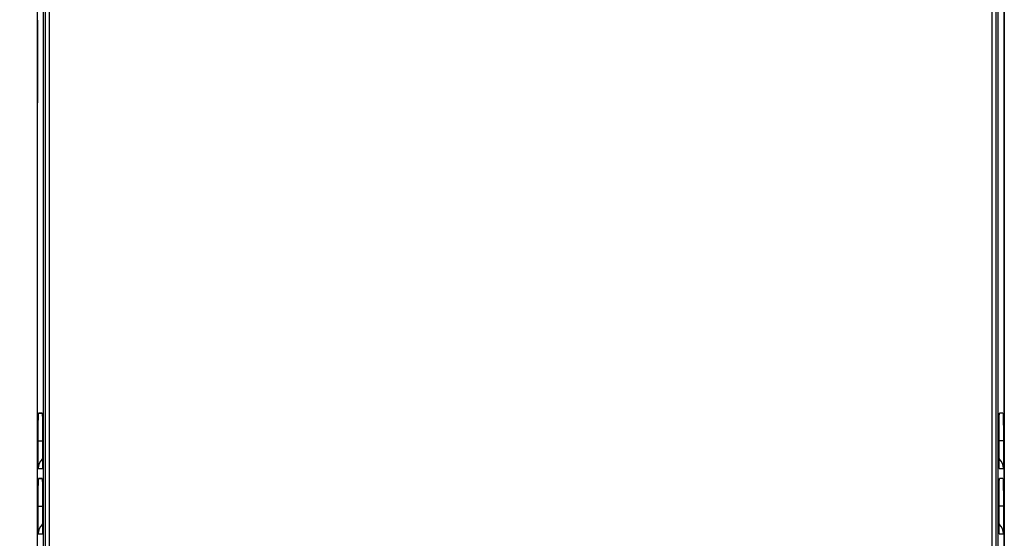
# Model space of a CAD drawing. Units: inches. Extents: x 0 to 68, y 0 to 44.
# Drawn here: x 7 to 15.9, y 23.6 to 28.3 of the extents above; entities that cross this region are included whole.
import ezdxf

# ---------------------------------------------------------------- set-up
doc = ezdxf.new("R2010")
doc.units = ezdxf.units.IN
doc.header["$LTSCALE"] = 3.74
doc.header["$MEASUREMENT"] = 0
doc.layers.get('0').update_dxf_attribs({"linetype": 'CONTINUOUS'})
doc.layers.add('DATUM_CURVE', color=7, linetype='CONTINUOUS')
doc.styles.get("Standard").update_dxf_attribs({"font": 'txt', "width": 0.8})
doc.dimstyles.new('DIMSTYLE_1', dxfattribs={"dimtxt": 0.3125, "dimasz": 0.375, "dimexe": 0.125, "dimexo": 0.0625, "dimgap": 0.078125, "dimtad": 0, "dimtih": 1, "dimtoh": 1, "dimdec": 1, "dimzin": 0, "dimdsep": 46, "dimtxsty": 'STANDARD', "dimblk": '_FILLED', "dimblk1": '_FILLED', "dimblk2": '_FILLED', "dimcen": 0.09, "dimadec": 1, "dimazin": 0, "dimtp": 0.001, "dimtm": 0.001, "dimtfac": 1, "dimtdec": 1, "dimtofl": 0, "dimtmove": 0, "dimatfit": 3, "dimldrblk": '_FILLED', "dimfxl": 1, "dimtolj": 1, "dimtzin": 0, "dimarcsym": 0})

# ---------------------------------------------------------------- blocks, each defined once
blk = doc.blocks.new('_FILLED')
at = {"color": 0, "linetype": 'BYBLOCK'}
blk.add_solid([(0, 0), (-1, 0.167), (-1, -0.167)], dxfattribs=at)
blk = doc.blocks.new('*D1')
at = {"color": 2, "linetype": 'CONTINUOUS'}
for p, q in [((11.4116, 40.2187), (2.4692, 40.2187)), ((2.7192, 40.2187), (2.7192, 29.4058)), ((2.7192, 17.968), (2.7192, 28.3121)), ((9.0848, 17.968), (2.4692, 17.968))]:
    blk.add_line(p, q, dxfattribs=at)
at = {"color": 2, "linetype": 'CONTINUOUS', "xscale": 0.375, "yscale": 0.375, "zscale": 0.375}
for p, rotation in [((2.7192, 40.2187), 90), ((2.7192, 17.968), 270)]:
    blk.add_blockref('_FILLED', p, dxfattribs=dict(at, rotation=rotation))
blk = doc.blocks.new('*D3')
at = {"color": 2, "linetype": 'CONTINUOUS'}
for p, q in [((7.2383, 39.309), (4.265, 39.309)), ((4.515, 39.309), (4.515, 26.7113)), ((4.515, 17.968), (4.515, 25.6176)), ((9.0848, 17.968), (4.265, 17.968))]:
    blk.add_line(p, q, dxfattribs=at)
at = {"color": 2, "linetype": 'CONTINUOUS', "xscale": 0.375, "yscale": 0.375, "zscale": 0.375}
for p, rotation in [((4.515, 39.309), 90), ((4.515, 17.968), 270)]:
    blk.add_blockref('_FILLED', p, dxfattribs=dict(at, rotation=rotation))

msp = doc.modelspace()

# ---------------------------------------------------------------- linework, layer by layer
at = {"color": 7, "linetype": 'CONTINUOUS'}
for p, q in [((7.1665, 39.1122), (7.1665, 21.1987)), ((15.9066, 21.1987), (15.9066, 39.1122)), ((7.2224, 22.7207), (7.2224, 32.7449)), ((15.8507, 22.7207), (15.8507, 32.7449)), ((7.1665, 28.2682), (7.169, 28.2657)), ((7.169, 28.2657), (7.169, 27.5176)), ((15.9066, 28.2682), (15.9041, 28.2657)), ((15.9041, 28.2657), (15.9041, 27.5176)), ((7.1665, 27.5151), (7.169, 27.5176)), ((15.9066, 27.5151), (15.9041, 27.5176)), ((7.2101, 24.7144), (7.1789, 24.7144)), ((15.8943, 24.7144), (15.8631, 24.7144)), ((7.1745, 24.2168), (7.1745, 24.4665)), ((7.2144, 24.4665), (7.2144, 24.2168)), ((15.8587, 24.2168), (15.8587, 24.4665)), ((15.8986, 24.4665), (15.8986, 24.2168)), ((7.2092, 24.3003), (7.2144, 24.3055)), ((15.8587, 24.3055), (15.8639, 24.3003)), ((7.2101, 24.1238), (7.1789, 24.1238)), ((15.8943, 24.1238), (15.8631, 24.1238)), ((7.1745, 23.6262), (7.1745, 23.8759)), ((7.2144, 23.8759), (7.2144, 23.6262)), ((15.8587, 23.6262), (15.8587, 23.8759)), ((15.8986, 23.8759), (15.8986, 23.6262)), ((7.2092, 23.7097), (7.2144, 23.7149)), ((15.8587, 23.7149), (15.8639, 23.7097))]:
    msp.add_line(p, q, dxfattribs=at)
at = {"color": 9, "linetype": 'CONTINUOUS'}
for p, q in [((7.2403, 23.1502), (7.2403, 32.6981)), ((7.2776, 23.1502), (7.2776, 32.695)), ((15.7956, 23.1502), (15.7956, 32.695)), ((15.8328, 23.1502), (15.8328, 32.6981)), ((7.1789, 24.7144), (7.2098, 24.7117)), ((15.8943, 24.7144), (15.8633, 24.7117)), ((7.1745, 24.4665), (7.2144, 24.4665)), ((15.8986, 24.4665), (15.8587, 24.4665)), ((7.2092, 24.3003), (7.2144, 24.3003)), ((15.8587, 24.3003), (15.8639, 24.3003)), ((7.1745, 24.2168), (7.2144, 24.2168)), ((15.8587, 24.2168), (15.8986, 24.2168)), ((7.1789, 24.1238), (7.2098, 24.1211)), ((15.8943, 24.1238), (15.8633, 24.1211)), ((7.1745, 23.8759), (7.2144, 23.8759)), ((15.8986, 23.8759), (15.8587, 23.8759)), ((7.2092, 23.7097), (7.2144, 23.7097)), ((15.8587, 23.7097), (15.8639, 23.7097)), ((7.1745, 23.6262), (7.2144, 23.6262)), ((15.8587, 23.6262), (15.8986, 23.6262))]:
    msp.add_line(p, q, dxfattribs=at)
at = {"color": 7, "linetype": 'CONTINUOUS'}
for centre, start_param, end_param in [((7.2928, 24.2168), 2.356194, 3.141593), ((15.7803, 24.2168), 0, 0.785398), ((7.2928, 23.6262), 2.356194, 3.141593), ((15.7803, 23.6262), 0, 0.785398)]:
    msp.add_ellipse(centre, major_axis=(0.1183, 0), ratio=0.998321, start_param=start_param, end_param=end_param, dxfattribs=at)
for points, knots in [([(7.1745, 24.4665), (7.1745, 24.4826), (7.1746, 24.5142), (7.1748, 24.5601), (7.1752, 24.6024), (7.1757, 24.6395), (7.1763, 24.6664), (7.1768, 24.6842), (7.1771, 24.6946), (7.1776, 24.7026), (7.1778, 24.709), (7.1785, 24.7119), (7.1784, 24.7144), (7.1789, 24.7144)], [0, 0, 0, 0, 0.194849, 0.382132, 0.555055, 0.706762, 0.830558, 0.880684, 0.922507, 0.955685, 0.979875, 0.994722, 1, 1, 1, 1]), ([(7.2101, 24.7144), (7.2105, 24.7144), (7.2104, 24.7119), (7.2111, 24.709), (7.2113, 24.7026), (7.2118, 24.6946), (7.2121, 24.6842), (7.2126, 24.6664), (7.2132, 24.6395), (7.2137, 24.6024), (7.2141, 24.5601), (7.2143, 24.5142), (7.2144, 24.4826), (7.2144, 24.4665)], [0, 0, 0, 0, 0.005295, 0.020162, 0.044369, 0.077557, 0.119382, 0.169505, 0.29329, 0.444997, 0.617909, 0.805169, 1, 1, 1, 1]), ([(15.8587, 24.4665), (15.8587, 24.4826), (15.8588, 24.5143), (15.859, 24.5602), (15.8594, 24.6025), (15.8599, 24.6396), (15.8605, 24.6666), (15.861, 24.6846), (15.8613, 24.695), (15.8618, 24.703), (15.862, 24.7093), (15.8627, 24.712), (15.8627, 24.7144), (15.8631, 24.7144)], [0, 0, 0, 0, 0.195143, 0.382852, 0.555516, 0.706704, 0.831478, 0.882197, 0.924293, 0.957273, 0.980893, 0.995045, 1, 1, 1, 1]), ([(15.8943, 24.7144), (15.8947, 24.7144), (15.8947, 24.712), (15.8953, 24.7093), (15.8955, 24.703), (15.896, 24.695), (15.8963, 24.6846), (15.8969, 24.6666), (15.8974, 24.6396), (15.8979, 24.6025), (15.8983, 24.5602), (15.8985, 24.5143), (15.8986, 24.4826), (15.8986, 24.4665)], [0, 0, 0, 0, 0.004948, 0.019098, 0.042716, 0.075692, 0.117778, 0.168485, 0.293245, 0.444446, 0.617124, 0.804845, 1, 1, 1, 1]), ([(7.1745, 23.8759), (7.1745, 23.892), (7.1746, 23.9236), (7.1748, 23.9695), (7.1752, 24.0119), (7.1757, 24.0489), (7.1763, 24.0759), (7.1768, 24.0937), (7.1771, 24.1041), (7.1776, 24.1121), (7.1778, 24.1185), (7.1785, 24.1213), (7.1784, 24.1238), (7.1789, 24.1238)], [0, 0, 0, 0, 0.194849, 0.382132, 0.555055, 0.706762, 0.830558, 0.880684, 0.922507, 0.955685, 0.979875, 0.994722, 1, 1, 1, 1]), ([(7.2101, 24.1238), (7.2105, 24.1238), (7.2104, 24.1213), (7.2111, 24.1185), (7.2113, 24.1121), (7.2118, 24.1041), (7.2121, 24.0937), (7.2126, 24.0759), (7.2132, 24.0489), (7.2137, 24.0118), (7.2141, 23.9695), (7.2143, 23.9236), (7.2144, 23.892), (7.2144, 23.8759)], [0, 0, 0, 0, 0.005295, 0.020162, 0.044369, 0.077557, 0.119382, 0.169505, 0.29329, 0.444997, 0.617909, 0.805169, 1, 1, 1, 1]), ([(15.8587, 23.8759), (15.8587, 23.8921), (15.8588, 23.9237), (15.859, 23.9696), (15.8594, 24.012), (15.8599, 24.049), (15.8605, 24.0761), (15.861, 24.094), (15.8613, 24.1045), (15.8618, 24.1125), (15.862, 24.1187), (15.8627, 24.1215), (15.8627, 24.1238), (15.8631, 24.1238)], [0, 0, 0, 0, 0.195143, 0.382852, 0.555516, 0.706704, 0.831478, 0.882197, 0.924293, 0.957273, 0.980893, 0.995045, 1, 1, 1, 1]), ([(15.8943, 24.1238), (15.8947, 24.1238), (15.8947, 24.1215), (15.8953, 24.1187), (15.8955, 24.1125), (15.896, 24.1045), (15.8963, 24.094), (15.8969, 24.0761), (15.8974, 24.0491), (15.8979, 24.012), (15.8983, 23.9697), (15.8985, 23.9237), (15.8986, 23.8921), (15.8986, 23.8759)], [0, 0, 0, 0, 0.004948, 0.019098, 0.042716, 0.075692, 0.117778, 0.168485, 0.293245, 0.444446, 0.617124, 0.804845, 1, 1, 1, 1])]:
    msp.add_open_spline(points, degree=3, knots=knots, dxfattribs=at)
at = {"layer": 'DATUM_CURVE', "color": 4, "linetype": 'CONTINUOUS'}
for p, q in [((7.1665, 39.309), (7.1665, 21.0019)), ((15.9066, 39.309), (15.9066, 21.0019))]:
    msp.add_line(p, q, dxfattribs=at)

# ---------------------------------------------------------------- dimensions: what is measured, and where the dimension line sits
at = {"color": 2, "linetype": 'CONTINUOUS'}
for base, p1, p2, angle, picture, middle in [((2.7192, 40.2187), (9.1473, 17.968), (11.4741, 40.2187), 90, '*D1', (1.8442, 28.9371)), ((4.515, 17.968), (7.3008, 39.309), (9.1473, 17.968), 270, '*D3', (3.64, 26.2426))]:
    dim = msp.add_linear_dim(base=base, p1=p1, p2=p2, angle=angle, text='<>\\P[]', dimstyle='DIMSTYLE_1', dxfattribs=at)
    dim.commit()
    dim.dimension.update_dxf_attribs({"geometry": picture, "text_midpoint": middle, "dimtype": 160})

doc.saveas('drawing.dxf')
